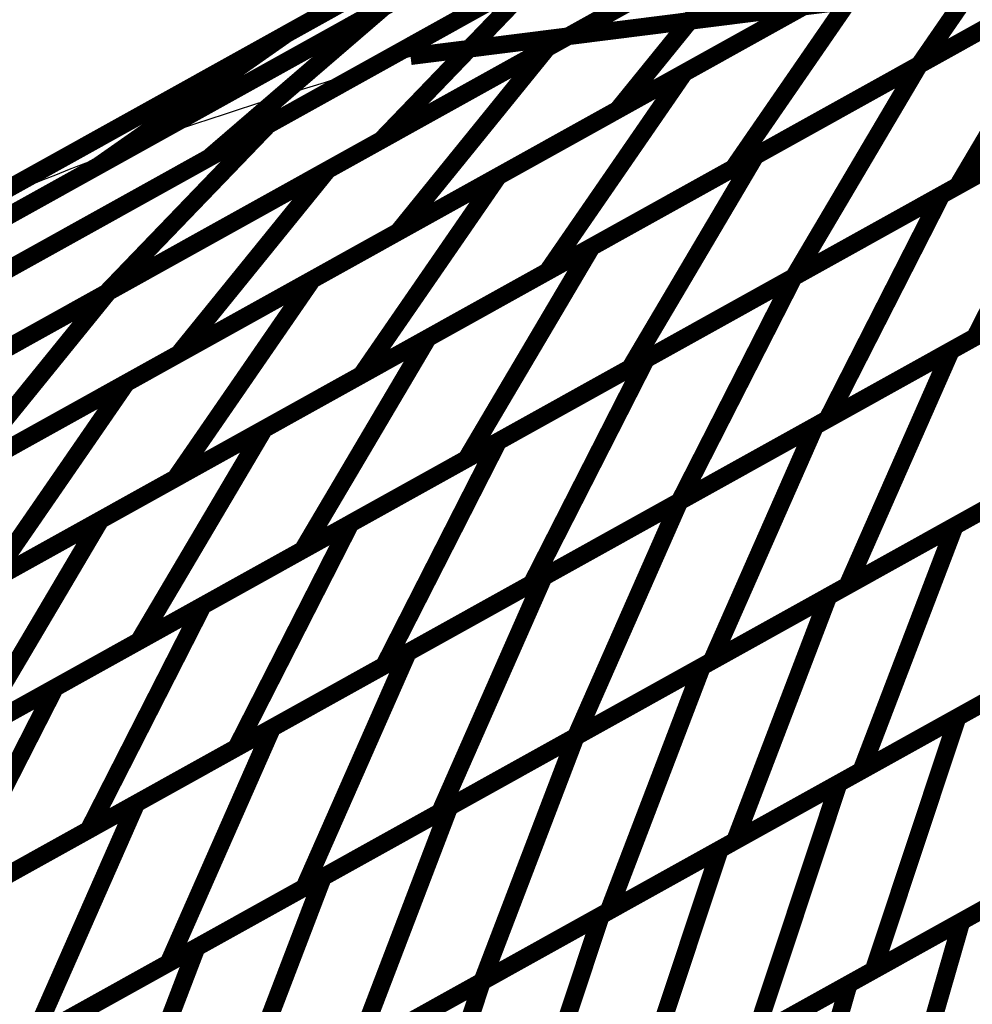
# Model space of a CAD drawing. Extents: x -2.21 to 2.24, y -2.56 to 4.75.
# Drawn here: x 1.11 to 1.27, y -0.82 to -0.65 of the extents above; entities that cross this region are included whole.
import ezdxf

# ---------------------------------------------------------------- set-up
doc = ezdxf.new("R2010")
doc.units = 0
doc.header["$MEASUREMENT"] = 0

msp = doc.modelspace()

# ---------------------------------------------------------------- linework, layer by layer
at = {"color": 0}
for points in [[(1.734209, -0.330776, 0.003, 0.003, 0), (1.06535, -0.702512, 0.003, 0.003, 0)], [(1.734209, -0.330776, 0.003, 0.003, 0), (1.06535, -0.702512, 0.003, 0.003, 0)], [(1.155142, -0.652606, 0.003, 0.003, 0), (1.39976, -0.516654, 0.003, 0.003, 0)], [(1.155142, -0.652606, 0.003, 0.003, 0), (1.39976, -0.516654, 0.003, 0.003, 0)], [(1.367791, -0.539047, 0.003, 0.003, 0), (1.123173, -0.675004, 0.003, 0.003, 0)], [(1.367791, -0.539047, 0.003, 0.003, 0), (1.123173, -0.675004, 0.003, 0.003, 0)], [(1.06535, -0.702512, 0.003, 0.003, 0), (1.277441, -0.584638, 0.003, 0.003, 0)], [(1.06535, -0.702512, 0.003, 0.003, 0), (1.277441, -0.584638, 0.003, 0.003, 0)], [(1.272728, -0.600937, 0.003, 0.003, 0), (1.141886, -0.673657, 0.003, 0.003, 0)], [(1.272728, -0.600937, 0.003, 0.003, 0), (1.141886, -0.673657, 0.003, 0.003, 0)], [(1.245472, -0.607031, 0.003, 0.003, 0), (1.033382, -0.724906, 0.003, 0.003, 0)], [(1.245472, -0.607031, 0.003, 0.003, 0), (1.033382, -0.724906, 0.003, 0.003, 0)], [(1.106122, -0.684476, 0.003, 0.003, 0), (1.236969, -0.611756, 0.003, 0.003, 0)], [(1.106122, -0.684476, 0.003, 0.003, 0), (1.236969, -0.611756, 0.003, 0.003, 0)], [(1.199224, -0.65502, 0.003, 0.003, 0), (1.273559, -0.613705, 0.003, 0.003, 0)], [(1.199224, -0.65502, 0.003, 0.003, 0), (1.273559, -0.613705, 0.003, 0.003, 0)], [(1.151949, -0.668063, 0.003, 0.003, 0), (1.245051, -0.616319, 0.003, 0.003, 0)], [(1.151949, -0.668063, 0.003, 0.003, 0), (1.245051, -0.616319, 0.003, 0.003, 0)], [(1.264181, -0.618917, 0.003, 0.003, 0), (1.171079, -0.670661, 0.003, 0.003, 0)], [(1.264181, -0.618917, 0.003, 0.003, 0), (1.171079, -0.670661, 0.003, 0.003, 0)], [(1.325248, -0.622874, 0.003, 0.003, 0), (1.26224, -0.65789, 0.003, 0.003, 0)], [(1.325248, -0.622874, 0.003, 0.003, 0), (1.26224, -0.65789, 0.003, 0.003, 0)], [(1.285453, -0.62422, 0.003, 0.003, 0), (1.211118, -0.665535, 0.003, 0.003, 0)], [(1.285453, -0.62422, 0.003, 0.003, 0), (1.211118, -0.665535, 0.003, 0.003, 0)], [(1.222449, -0.659236, 0.003, 0.003, 0), (1.285457, -0.624217, 0.003, 0.003, 0)], [(1.222449, -0.659236, 0.003, 0.003, 0), (1.285457, -0.624217, 0.003, 0.003, 0)], [(1.285457, -0.624217, 0.003, 0.003, 0), (1.26224, -0.65789, 0.003, 0.003, 0)], [(1.26224, -0.65789, 0.003, 0.003, 0), (1.285457, -0.624217, 0.003, 0.003, 0)], [(1.285457, -0.624217, 0.003, 0.003, 0), (1.26224, -0.65789, 0.003, 0.003, 0)], [(1.26224, -0.65789, 0.003, 0.003, 0), (1.285457, -0.624217, 0.003, 0.003, 0)], [(1.262236, -0.657894, 0.003, 0.003, 0), (1.317709, -0.627063, 0.003, 0.003, 0)], [(1.262236, -0.657894, 0.003, 0.003, 0), (1.317709, -0.627063, 0.003, 0.003, 0)], [(1.162059, -0.675677, 0.003, 0.003, 0), (1.236398, -0.634362, 0.003, 0.003, 0)], [(1.162059, -0.675677, 0.003, 0.003, 0), (1.236398, -0.634362, 0.003, 0.003, 0)], [(1.236398, -0.634362, 0.003, 0.003, 0), (1.211118, -0.665535, 0.003, 0.003, 0)], [(1.211118, -0.665535, 0.003, 0.003, 0), (1.236398, -0.634362, 0.003, 0.003, 0)], [(1.236398, -0.634362, 0.003, 0.003, 0), (1.211118, -0.665535, 0.003, 0.003, 0)], [(1.211118, -0.665535, 0.003, 0.003, 0), (1.236398, -0.634362, 0.003, 0.003, 0)], [(1.207315, -0.637291, 0.003, 0.003, 0), (1.076469, -0.710012, 0.003, 0.003, 0)], [(1.207315, -0.637291, 0.003, 0.003, 0), (1.076469, -0.710012, 0.003, 0.003, 0)], [(1.190945, -0.676744, 0.003, 0.003, 0), (1.253953, -0.641724, 0.003, 0.003, 0)], [(1.190945, -0.676744, 0.003, 0.003, 0), (1.253953, -0.641724, 0.003, 0.003, 0)], [(1.29374, -0.640382, 0.003, 0.003, 0), (1.230736, -0.675398, 0.003, 0.003, 0)], [(1.29374, -0.640382, 0.003, 0.003, 0), (1.230736, -0.675398, 0.003, 0.003, 0)], [(1.253953, -0.641724, 0.003, 0.003, 0), (1.230736, -0.675398, 0.003, 0.003, 0)], [(1.230736, -0.675398, 0.003, 0.003, 0), (1.253953, -0.641724, 0.003, 0.003, 0)], [(1.253953, -0.641724, 0.003, 0.003, 0), (1.230736, -0.675398, 0.003, 0.003, 0)], [(1.230736, -0.675398, 0.003, 0.003, 0), (1.253953, -0.641724, 0.003, 0.003, 0)], [(1.10539, -0.693941, 0.003, 0.003, 0), (1.198496, -0.642193, 0.003, 0.003, 0)], [(1.10539, -0.693941, 0.003, 0.003, 0), (1.198496, -0.642193, 0.003, 0.003, 0)], [(1.198496, -0.642193, 0.003, 0.003, 0), (1.171079, -0.670661, 0.003, 0.003, 0)], [(1.171079, -0.670661, 0.003, 0.003, 0), (1.198496, -0.642193, 0.003, 0.003, 0)], [(1.198496, -0.642193, 0.003, 0.003, 0), (1.171079, -0.670661, 0.003, 0.003, 0)], [(1.171079, -0.670661, 0.003, 0.003, 0), (1.198496, -0.642193, 0.003, 0.003, 0)], [(1.234496, -0.673311, 0.003, 0.003, 0), (1.289972, -0.642476, 0.003, 0.003, 0)], [(1.234496, -0.673311, 0.003, 0.003, 0), (1.289972, -0.642476, 0.003, 0.003, 0)], [(1.289972, -0.642476, 0.003, 0.003, 0), (1.268724, -0.678417, 0.003, 0.003, 0)], [(1.268724, -0.678417, 0.003, 0.003, 0), (1.289972, -0.642476, 0.003, 0.003, 0)], [(1.289972, -0.642476, 0.003, 0.003, 0), (1.268724, -0.678417, 0.003, 0.003, 0)], [(1.268724, -0.678417, 0.003, 0.003, 0), (1.289972, -0.642476, 0.003, 0.003, 0)], [(1.217634, -0.644787, 0.003, 0.003, 0), (1.124528, -0.696531, 0.003, 0.003, 0)], [(1.217634, -0.644787, 0.003, 0.003, 0), (1.124528, -0.696531, 0.003, 0.003, 0)], [(1.24828, -0.644878, 0.003, 0.003, 0), (1.173945, -0.686193, 0.003, 0.003, 0)], [(1.24828, -0.644878, 0.003, 0.003, 0), (1.173945, -0.686193, 0.003, 0.003, 0)], [(1.040693, -0.720843, 0.003, 0.003, 0), (1.171539, -0.648122, 0.003, 0.003, 0)], [(1.040693, -0.720843, 0.003, 0.003, 0), (1.171539, -0.648122, 0.003, 0.003, 0)], [(1.171539, -0.648122, 0.003, 0.003, 0), (1.141886, -0.673657, 0.003, 0.003, 0)], [(1.141886, -0.673657, 0.003, 0.003, 0), (1.171539, -0.648122, 0.003, 0.003, 0)], [(1.171539, -0.648122, 0.003, 0.003, 0), (1.141886, -0.673657, 0.003, 0.003, 0)], [(1.141886, -0.673657, 0.003, 0.003, 0), (1.171539, -0.648122, 0.003, 0.003, 0)], [(1.324197, -0.647587, 0.003, 0.003, 0), (1.268724, -0.678417, 0.003, 0.003, 0)], [(1.324197, -0.647587, 0.003, 0.003, 0), (1.268724, -0.678417, 0.003, 0.003, 0)], [(1.123173, -0.675004, 0.003, 0.003, 0), (1.155142, -0.652606, 0.003, 0.003, 0)], [(1.123173, -0.675004, 0.003, 0.003, 0), (1.155142, -0.652606, 0.003, 0.003, 0)], [(1.26602, -0.679921, 0.003, 0.003, 0), (1.316071, -0.652106, 0.003, 0.003, 0)], [(1.26602, -0.679921, 0.003, 0.003, 0), (1.316071, -0.652106, 0.003, 0.003, 0)], [(1.124886, -0.696335, 0.003, 0.003, 0), (1.199224, -0.65502, 0.003, 0.003, 0)], [(1.124886, -0.696335, 0.003, 0.003, 0), (1.199224, -0.65502, 0.003, 0.003, 0)], [(1.199224, -0.65502, 0.003, 0.003, 0), (1.173945, -0.686193, 0.003, 0.003, 0)], [(1.173945, -0.686193, 0.003, 0.003, 0), (1.199224, -0.65502, 0.003, 0.003, 0)], [(1.199224, -0.65502, 0.003, 0.003, 0), (1.173945, -0.686193, 0.003, 0.003, 0)], [(1.173945, -0.686193, 0.003, 0.003, 0), (1.199224, -0.65502, 0.003, 0.003, 0)], [(1.26224, -0.65789, 0.003, 0.003, 0), (1.199232, -0.692909, 0.003, 0.003, 0)], [(1.26224, -0.65789, 0.003, 0.003, 0), (1.199232, -0.692909, 0.003, 0.003, 0)], [(1.20676, -0.688724, 0.003, 0.003, 0), (1.262236, -0.657894, 0.003, 0.003, 0)], [(1.20676, -0.688724, 0.003, 0.003, 0), (1.262236, -0.657894, 0.003, 0.003, 0)], [(1.262236, -0.657894, 0.003, 0.003, 0), (1.240988, -0.693835, 0.003, 0.003, 0)], [(1.240988, -0.693835, 0.003, 0.003, 0), (1.262236, -0.657894, 0.003, 0.003, 0)], [(1.262236, -0.657894, 0.003, 0.003, 0), (1.240988, -0.693835, 0.003, 0.003, 0)], [(1.240988, -0.693835, 0.003, 0.003, 0), (1.262236, -0.657894, 0.003, 0.003, 0)], [(1.159441, -0.694256, 0.003, 0.003, 0), (1.222449, -0.659236, 0.003, 0.003, 0)], [(1.159441, -0.694256, 0.003, 0.003, 0), (1.222449, -0.659236, 0.003, 0.003, 0)], [(1.222449, -0.659236, 0.003, 0.003, 0), (1.199232, -0.692909, 0.003, 0.003, 0)], [(1.199232, -0.692909, 0.003, 0.003, 0), (1.222449, -0.659236, 0.003, 0.003, 0)], [(1.222449, -0.659236, 0.003, 0.003, 0), (1.199232, -0.692909, 0.003, 0.003, 0)], [(1.199232, -0.692909, 0.003, 0.003, 0), (1.222449, -0.659236, 0.003, 0.003, 0)], [(1.296461, -0.663004, 0.003, 0.003, 0), (1.240988, -0.693835, 0.003, 0.003, 0)], [(1.296461, -0.663004, 0.003, 0.003, 0), (1.240988, -0.693835, 0.003, 0.003, 0)], [(1.211118, -0.665535, 0.003, 0.003, 0), (1.13678, -0.70685, 0.003, 0.003, 0)], [(1.211118, -0.665535, 0.003, 0.003, 0), (1.13678, -0.70685, 0.003, 0.003, 0)], [(1.240992, -0.693831, 0.003, 0.003, 0), (1.291043, -0.666016, 0.003, 0.003, 0)], [(1.240992, -0.693831, 0.003, 0.003, 0), (1.291043, -0.666016, 0.003, 0.003, 0)], [(1.291043, -0.666016, 0.003, 0.003, 0), (1.271681, -0.70402, 0.003, 0.003, 0)], [(1.271681, -0.70402, 0.003, 0.003, 0), (1.291043, -0.666016, 0.003, 0.003, 0)], [(1.291043, -0.666016, 0.003, 0.003, 0), (1.271681, -0.70402, 0.003, 0.003, 0)], [(1.271681, -0.70402, 0.003, 0.003, 0), (1.291043, -0.666016, 0.003, 0.003, 0)], [(1.058843, -0.719811, 0.003, 0.003, 0), (1.151949, -0.668063, 0.003, 0.003, 0)], [(1.058843, -0.719811, 0.003, 0.003, 0), (1.151949, -0.668063, 0.003, 0.003, 0)], [(1.151949, -0.668063, 0.003, 0.003, 0), (1.124528, -0.696531, 0.003, 0.003, 0)], [(1.124528, -0.696531, 0.003, 0.003, 0), (1.151949, -0.668063, 0.003, 0.003, 0)], [(1.151949, -0.668063, 0.003, 0.003, 0), (1.124528, -0.696531, 0.003, 0.003, 0)], [(1.124528, -0.696531, 0.003, 0.003, 0), (1.151949, -0.668063, 0.003, 0.003, 0)], [(1.171079, -0.670661, 0.003, 0.003, 0), (1.077972, -0.722409, 0.003, 0.003, 0)], [(1.171079, -0.670661, 0.003, 0.003, 0), (1.077972, -0.722409, 0.003, 0.003, 0)], [(1.179028, -0.704138, 0.003, 0.003, 0), (1.234496, -0.673311, 0.003, 0.003, 0)], [(1.179028, -0.704138, 0.003, 0.003, 0), (1.234496, -0.673311, 0.003, 0.003, 0)], [(1.234496, -0.673311, 0.003, 0.003, 0), (1.213248, -0.709252, 0.003, 0.003, 0)], [(1.213248, -0.709252, 0.003, 0.003, 0), (1.234496, -0.673311, 0.003, 0.003, 0)], [(1.234496, -0.673311, 0.003, 0.003, 0), (1.213248, -0.709252, 0.003, 0.003, 0)], [(1.213248, -0.709252, 0.003, 0.003, 0), (1.234496, -0.673311, 0.003, 0.003, 0)], [(1.141886, -0.673657, 0.003, 0.003, 0), (1.011039, -0.746378, 0.003, 0.003, 0)], [(1.141886, -0.673657, 0.003, 0.003, 0), (1.011039, -0.746378, 0.003, 0.003, 0)], [(1.087717, -0.716992, 0.003, 0.003, 0), (1.162059, -0.675677, 0.003, 0.003, 0)], [(1.087717, -0.716992, 0.003, 0.003, 0), (1.162059, -0.675677, 0.003, 0.003, 0)], [(1.127937, -0.711764, 0.003, 0.003, 0), (1.190945, -0.676744, 0.003, 0.003, 0)], [(1.127937, -0.711764, 0.003, 0.003, 0), (1.190945, -0.676744, 0.003, 0.003, 0)], [(1.162059, -0.675677, 0.003, 0.003, 0), (1.13678, -0.70685, 0.003, 0.003, 0)], [(1.13678, -0.70685, 0.003, 0.003, 0), (1.162059, -0.675677, 0.003, 0.003, 0)], [(1.162059, -0.675677, 0.003, 0.003, 0), (1.13678, -0.70685, 0.003, 0.003, 0)], [(1.13678, -0.70685, 0.003, 0.003, 0), (1.162059, -0.675677, 0.003, 0.003, 0)], [(1.230736, -0.675398, 0.003, 0.003, 0), (1.167728, -0.710417, 0.003, 0.003, 0)], [(1.230736, -0.675398, 0.003, 0.003, 0), (1.167728, -0.710417, 0.003, 0.003, 0)], [(1.190945, -0.676744, 0.003, 0.003, 0), (1.167728, -0.710417, 0.003, 0.003, 0)], [(1.167728, -0.710417, 0.003, 0.003, 0), (1.190945, -0.676744, 0.003, 0.003, 0)], [(1.190945, -0.676744, 0.003, 0.003, 0), (1.167728, -0.710417, 0.003, 0.003, 0)], [(1.167728, -0.710417, 0.003, 0.003, 0), (1.190945, -0.676744, 0.003, 0.003, 0)], [(1.321728, -0.676201, 0.003, 0.003, 0), (1.271681, -0.70402, 0.003, 0.003, 0)], [(1.321728, -0.676201, 0.003, 0.003, 0), (1.271681, -0.70402, 0.003, 0.003, 0)], [(1.268724, -0.678417, 0.003, 0.003, 0), (1.213248, -0.709252, 0.003, 0.003, 0)], [(1.268724, -0.678417, 0.003, 0.003, 0), (1.213248, -0.709252, 0.003, 0.003, 0)], [(1.215965, -0.70774, 0.003, 0.003, 0), (1.26602, -0.679921, 0.003, 0.003, 0)], [(1.215965, -0.70774, 0.003, 0.003, 0), (1.26602, -0.679921, 0.003, 0.003, 0)], [(1.26602, -0.679921, 0.003, 0.003, 0), (1.246657, -0.717925, 0.003, 0.003, 0)], [(1.246657, -0.717925, 0.003, 0.003, 0), (1.26602, -0.679921, 0.003, 0.003, 0)], [(1.26602, -0.679921, 0.003, 0.003, 0), (1.246657, -0.717925, 0.003, 0.003, 0)], [(1.246657, -0.717925, 0.003, 0.003, 0), (1.26602, -0.679921, 0.003, 0.003, 0)], [(1.267626, -0.706272, 0.003, 0.003, 0), (1.313626, -0.680705, 0.003, 0.003, 0)], [(1.267626, -0.706272, 0.003, 0.003, 0), (1.313626, -0.680705, 0.003, 0.003, 0)], [(1.173945, -0.686193, 0.003, 0.003, 0), (1.099606, -0.727508, 0.003, 0.003, 0)], [(1.173945, -0.686193, 0.003, 0.003, 0), (1.099606, -0.727508, 0.003, 0.003, 0)], [(1.151291, -0.719551, 0.003, 0.003, 0), (1.20676, -0.688724, 0.003, 0.003, 0)], [(1.151291, -0.719551, 0.003, 0.003, 0), (1.20676, -0.688724, 0.003, 0.003, 0)], [(1.20676, -0.688724, 0.003, 0.003, 0), (1.185512, -0.724665, 0.003, 0.003, 0)], [(1.185512, -0.724665, 0.003, 0.003, 0), (1.20676, -0.688724, 0.003, 0.003, 0)], [(1.20676, -0.688724, 0.003, 0.003, 0), (1.185512, -0.724665, 0.003, 0.003, 0)], [(1.185512, -0.724665, 0.003, 0.003, 0), (1.20676, -0.688724, 0.003, 0.003, 0)], [(1.296709, -0.69011, 0.003, 0.003, 0), (1.246657, -0.717925, 0.003, 0.003, 0)], [(1.296709, -0.69011, 0.003, 0.003, 0), (1.246657, -0.717925, 0.003, 0.003, 0)], [(1.199232, -0.692909, 0.003, 0.003, 0), (1.136224, -0.727929, 0.003, 0.003, 0)], [(1.199232, -0.692909, 0.003, 0.003, 0), (1.136224, -0.727929, 0.003, 0.003, 0)], [(1.24463, -0.719051, 0.003, 0.003, 0), (1.290626, -0.693488, 0.003, 0.003, 0)], [(1.24463, -0.719051, 0.003, 0.003, 0), (1.290626, -0.693488, 0.003, 0.003, 0)], [(1.096437, -0.729268, 0.003, 0.003, 0), (1.159441, -0.694256, 0.003, 0.003, 0)], [(1.096437, -0.729268, 0.003, 0.003, 0), (1.159441, -0.694256, 0.003, 0.003, 0)], [(1.159441, -0.694256, 0.003, 0.003, 0), (1.136224, -0.727929, 0.003, 0.003, 0)], [(1.136224, -0.727929, 0.003, 0.003, 0), (1.159441, -0.694256, 0.003, 0.003, 0)], [(1.159441, -0.694256, 0.003, 0.003, 0), (1.136224, -0.727929, 0.003, 0.003, 0)], [(1.136224, -0.727929, 0.003, 0.003, 0), (1.159441, -0.694256, 0.003, 0.003, 0)], [(1.240988, -0.693835, 0.003, 0.003, 0), (1.185512, -0.724665, 0.003, 0.003, 0)], [(1.240988, -0.693835, 0.003, 0.003, 0), (1.185512, -0.724665, 0.003, 0.003, 0)], [(1.190941, -0.721646, 0.003, 0.003, 0), (1.240992, -0.693831, 0.003, 0.003, 0)], [(1.190941, -0.721646, 0.003, 0.003, 0), (1.240992, -0.693831, 0.003, 0.003, 0)], [(1.240992, -0.693831, 0.003, 0.003, 0), (1.22163, -0.731835, 0.003, 0.003, 0)], [(1.22163, -0.731835, 0.003, 0.003, 0), (1.240992, -0.693831, 0.003, 0.003, 0)], [(1.240992, -0.693831, 0.003, 0.003, 0), (1.22163, -0.731835, 0.003, 0.003, 0)], [(1.22163, -0.731835, 0.003, 0.003, 0), (1.240992, -0.693831, 0.003, 0.003, 0)], [(1.124528, -0.696531, 0.003, 0.003, 0), (1.031425, -0.74828, 0.003, 0.003, 0)], [(1.124528, -0.696531, 0.003, 0.003, 0), (1.031425, -0.74828, 0.003, 0.003, 0)], [(1.050543, -0.737654, 0.003, 0.003, 0), (1.124886, -0.696335, 0.003, 0.003, 0)], [(1.050543, -0.737654, 0.003, 0.003, 0), (1.124886, -0.696335, 0.003, 0.003, 0)], [(1.124886, -0.696335, 0.003, 0.003, 0), (1.099606, -0.727508, 0.003, 0.003, 0)], [(1.099606, -0.727508, 0.003, 0.003, 0), (1.124886, -0.696335, 0.003, 0.003, 0)], [(1.124886, -0.696335, 0.003, 0.003, 0), (1.099606, -0.727508, 0.003, 0.003, 0)], [(1.099606, -0.727508, 0.003, 0.003, 0), (1.124886, -0.696335, 0.003, 0.003, 0)], [(1.123559, -0.734969, 0.003, 0.003, 0), (1.179028, -0.704138, 0.003, 0.003, 0)], [(1.123559, -0.734969, 0.003, 0.003, 0), (1.179028, -0.704138, 0.003, 0.003, 0)], [(1.179028, -0.704138, 0.003, 0.003, 0), (1.15778, -0.740079, 0.003, 0.003, 0)], [(1.15778, -0.740079, 0.003, 0.003, 0), (1.179028, -0.704138, 0.003, 0.003, 0)], [(1.179028, -0.704138, 0.003, 0.003, 0), (1.15778, -0.740079, 0.003, 0.003, 0)], [(1.15778, -0.740079, 0.003, 0.003, 0), (1.179028, -0.704138, 0.003, 0.003, 0)], [(1.271681, -0.70402, 0.003, 0.003, 0), (1.22163, -0.731835, 0.003, 0.003, 0)], [(1.271681, -0.70402, 0.003, 0.003, 0), (1.22163, -0.731835, 0.003, 0.003, 0)], [(1.13678, -0.70685, 0.003, 0.003, 0), (1.062437, -0.748165, 0.003, 0.003, 0)], [(1.13678, -0.70685, 0.003, 0.003, 0), (1.062437, -0.748165, 0.003, 0.003, 0)], [(1.22163, -0.731835, 0.003, 0.003, 0), (1.267626, -0.706272, 0.003, 0.003, 0)], [(1.22163, -0.731835, 0.003, 0.003, 0), (1.267626, -0.706272, 0.003, 0.003, 0)], [(1.267626, -0.706272, 0.003, 0.003, 0), (1.250051, -0.74611, 0.003, 0.003, 0)], [(1.250051, -0.74611, 0.003, 0.003, 0), (1.267626, -0.706272, 0.003, 0.003, 0)], [(1.267626, -0.706272, 0.003, 0.003, 0), (1.250051, -0.74611, 0.003, 0.003, 0)], [(1.250051, -0.74611, 0.003, 0.003, 0), (1.267626, -0.706272, 0.003, 0.003, 0)], [(1.165913, -0.735559, 0.003, 0.003, 0), (1.215965, -0.70774, 0.003, 0.003, 0)], [(1.165913, -0.735559, 0.003, 0.003, 0), (1.215965, -0.70774, 0.003, 0.003, 0)], [(1.215965, -0.70774, 0.003, 0.003, 0), (1.196602, -0.745744, 0.003, 0.003, 0)], [(1.196602, -0.745744, 0.003, 0.003, 0), (1.215965, -0.70774, 0.003, 0.003, 0)], [(1.215965, -0.70774, 0.003, 0.003, 0), (1.196602, -0.745744, 0.003, 0.003, 0)], [(1.196602, -0.745744, 0.003, 0.003, 0), (1.215965, -0.70774, 0.003, 0.003, 0)], [(1.213248, -0.709252, 0.003, 0.003, 0), (1.15778, -0.740079, 0.003, 0.003, 0)], [(1.213248, -0.709252, 0.003, 0.003, 0), (1.15778, -0.740079, 0.003, 0.003, 0)], [(1.064929, -0.74678, 0.003, 0.003, 0), (1.127937, -0.711764, 0.003, 0.003, 0)], [(1.064929, -0.74678, 0.003, 0.003, 0), (1.127937, -0.711764, 0.003, 0.003, 0)], [(1.167728, -0.710417, 0.003, 0.003, 0), (1.10472, -0.745437, 0.003, 0.003, 0)], [(1.167728, -0.710417, 0.003, 0.003, 0), (1.10472, -0.745437, 0.003, 0.003, 0)], [(1.127937, -0.711764, 0.003, 0.003, 0), (1.10472, -0.745437, 0.003, 0.003, 0)], [(1.10472, -0.745437, 0.003, 0.003, 0), (1.127937, -0.711764, 0.003, 0.003, 0)], [(1.127937, -0.711764, 0.003, 0.003, 0), (1.10472, -0.745437, 0.003, 0.003, 0)], [(1.10472, -0.745437, 0.003, 0.003, 0), (1.127937, -0.711764, 0.003, 0.003, 0)], [(1.268272, -0.735984, 0.003, 0.003, 0), (1.311087, -0.712189, 0.003, 0.003, 0)], [(1.268272, -0.735984, 0.003, 0.003, 0), (1.311087, -0.712189, 0.003, 0.003, 0)], [(1.246657, -0.717925, 0.003, 0.003, 0), (1.196602, -0.745744, 0.003, 0.003, 0)], [(1.246657, -0.717925, 0.003, 0.003, 0), (1.196602, -0.745744, 0.003, 0.003, 0)], [(1.095823, -0.750382, 0.003, 0.003, 0), (1.151291, -0.719551, 0.003, 0.003, 0)], [(1.095823, -0.750382, 0.003, 0.003, 0), (1.151291, -0.719551, 0.003, 0.003, 0)], [(1.151291, -0.719551, 0.003, 0.003, 0), (1.130043, -0.755492, 0.003, 0.003, 0)], [(1.130043, -0.755492, 0.003, 0.003, 0), (1.151291, -0.719551, 0.003, 0.003, 0)], [(1.151291, -0.719551, 0.003, 0.003, 0), (1.130043, -0.755492, 0.003, 0.003, 0)], [(1.130043, -0.755492, 0.003, 0.003, 0), (1.151291, -0.719551, 0.003, 0.003, 0)], [(1.19863, -0.744618, 0.003, 0.003, 0), (1.24463, -0.719051, 0.003, 0.003, 0)], [(1.19863, -0.744618, 0.003, 0.003, 0), (1.24463, -0.719051, 0.003, 0.003, 0)], [(1.24463, -0.719051, 0.003, 0.003, 0), (1.227055, -0.75889, 0.003, 0.003, 0)], [(1.227055, -0.75889, 0.003, 0.003, 0), (1.24463, -0.719051, 0.003, 0.003, 0)], [(1.24463, -0.719051, 0.003, 0.003, 0), (1.227055, -0.75889, 0.003, 0.003, 0)], [(1.227055, -0.75889, 0.003, 0.003, 0), (1.24463, -0.719051, 0.003, 0.003, 0)], [(1.140894, -0.749465, 0.003, 0.003, 0), (1.190941, -0.721646, 0.003, 0.003, 0)], [(1.140894, -0.749465, 0.003, 0.003, 0), (1.190941, -0.721646, 0.003, 0.003, 0)], [(1.190941, -0.721646, 0.003, 0.003, 0), (1.171579, -0.75965, 0.003, 0.003, 0)], [(1.171579, -0.75965, 0.003, 0.003, 0), (1.190941, -0.721646, 0.003, 0.003, 0)], [(1.190941, -0.721646, 0.003, 0.003, 0), (1.171579, -0.75965, 0.003, 0.003, 0)], [(1.171579, -0.75965, 0.003, 0.003, 0), (1.190941, -0.721646, 0.003, 0.003, 0)], [(1.296047, -0.720543, 0.003, 0.003, 0), (1.250051, -0.74611, 0.003, 0.003, 0)], [(1.296047, -0.720543, 0.003, 0.003, 0), (1.250051, -0.74611, 0.003, 0.003, 0)], [(1.185512, -0.724665, 0.003, 0.003, 0), (1.130043, -0.755492, 0.003, 0.003, 0)], [(1.185512, -0.724665, 0.003, 0.003, 0), (1.130043, -0.755492, 0.003, 0.003, 0)], [(1.246866, -0.747882, 0.003, 0.003, 0), (1.289677, -0.724087, 0.003, 0.003, 0)], [(1.246866, -0.747882, 0.003, 0.003, 0), (1.289677, -0.724087, 0.003, 0.003, 0)], [(1.136224, -0.727929, 0.003, 0.003, 0), (1.07322, -0.762941, 0.003, 0.003, 0)], [(1.136224, -0.727929, 0.003, 0.003, 0), (1.07322, -0.762941, 0.003, 0.003, 0)], [(1.22163, -0.731835, 0.003, 0.003, 0), (1.171579, -0.75965, 0.003, 0.003, 0)], [(1.22163, -0.731835, 0.003, 0.003, 0), (1.171579, -0.75965, 0.003, 0.003, 0)], [(1.175634, -0.757398, 0.003, 0.003, 0), (1.22163, -0.731835, 0.003, 0.003, 0)], [(1.175634, -0.757398, 0.003, 0.003, 0), (1.22163, -0.731835, 0.003, 0.003, 0)], [(1.22163, -0.731835, 0.003, 0.003, 0), (1.204055, -0.771673, 0.003, 0.003, 0)], [(1.204055, -0.771673, 0.003, 0.003, 0), (1.22163, -0.731835, 0.003, 0.003, 0)], [(1.22163, -0.731835, 0.003, 0.003, 0), (1.204055, -0.771673, 0.003, 0.003, 0)], [(1.204055, -0.771673, 0.003, 0.003, 0), (1.22163, -0.731835, 0.003, 0.003, 0)], [(1.273051, -0.733327, 0.003, 0.003, 0), (1.227055, -0.75889, 0.003, 0.003, 0)], [(1.273051, -0.733327, 0.003, 0.003, 0), (1.227055, -0.75889, 0.003, 0.003, 0)], [(1.068083, -0.765795, 0.003, 0.003, 0), (1.123559, -0.734969, 0.003, 0.003, 0)], [(1.068083, -0.765795, 0.003, 0.003, 0), (1.123559, -0.734969, 0.003, 0.003, 0)], [(1.123559, -0.734969, 0.003, 0.003, 0), (1.102311, -0.770909, 0.003, 0.003, 0)], [(1.102311, -0.770909, 0.003, 0.003, 0), (1.123559, -0.734969, 0.003, 0.003, 0)], [(1.123559, -0.734969, 0.003, 0.003, 0), (1.102311, -0.770909, 0.003, 0.003, 0)], [(1.102311, -0.770909, 0.003, 0.003, 0), (1.123559, -0.734969, 0.003, 0.003, 0)], [(1.115866, -0.763374, 0.003, 0.003, 0), (1.165913, -0.735559, 0.003, 0.003, 0)], [(1.115866, -0.763374, 0.003, 0.003, 0), (1.165913, -0.735559, 0.003, 0.003, 0)], [(1.165913, -0.735559, 0.003, 0.003, 0), (1.146551, -0.773563, 0.003, 0.003, 0)], [(1.146551, -0.773563, 0.003, 0.003, 0), (1.165913, -0.735559, 0.003, 0.003, 0)], [(1.165913, -0.735559, 0.003, 0.003, 0), (1.146551, -0.773563, 0.003, 0.003, 0)], [(1.146551, -0.773563, 0.003, 0.003, 0), (1.165913, -0.735559, 0.003, 0.003, 0)], [(1.225461, -0.759776, 0.003, 0.003, 0), (1.268272, -0.735984, 0.003, 0.003, 0)], [(1.225461, -0.759776, 0.003, 0.003, 0), (1.268272, -0.735984, 0.003, 0.003, 0)], [(1.268272, -0.735984, 0.003, 0.003, 0), (1.252413, -0.777445, 0.003, 0.003, 0)], [(1.252413, -0.777445, 0.003, 0.003, 0), (1.268272, -0.735984, 0.003, 0.003, 0)], [(1.268272, -0.735984, 0.003, 0.003, 0), (1.252413, -0.777445, 0.003, 0.003, 0)], [(1.252413, -0.777445, 0.003, 0.003, 0), (1.268272, -0.735984, 0.003, 0.003, 0)], [(1.15778, -0.740079, 0.003, 0.003, 0), (1.102311, -0.770909, 0.003, 0.003, 0)], [(1.15778, -0.740079, 0.003, 0.003, 0), (1.102311, -0.770909, 0.003, 0.003, 0)], [(1.152638, -0.770181, 0.003, 0.003, 0), (1.19863, -0.744618, 0.003, 0.003, 0)], [(1.152638, -0.770181, 0.003, 0.003, 0), (1.19863, -0.744618, 0.003, 0.003, 0)], [(1.19863, -0.744618, 0.003, 0.003, 0), (1.181055, -0.784457, 0.003, 0.003, 0)], [(1.181055, -0.784457, 0.003, 0.003, 0), (1.19863, -0.744618, 0.003, 0.003, 0)], [(1.19863, -0.744618, 0.003, 0.003, 0), (1.181055, -0.784457, 0.003, 0.003, 0)], [(1.181055, -0.784457, 0.003, 0.003, 0), (1.19863, -0.744618, 0.003, 0.003, 0)], [(1.196602, -0.745744, 0.003, 0.003, 0), (1.146551, -0.773563, 0.003, 0.003, 0)], [(1.196602, -0.745744, 0.003, 0.003, 0), (1.146551, -0.773563, 0.003, 0.003, 0)], [(1.250051, -0.74611, 0.003, 0.003, 0), (1.204055, -0.771673, 0.003, 0.003, 0)], [(1.250051, -0.74611, 0.003, 0.003, 0), (1.204055, -0.771673, 0.003, 0.003, 0)], [(1.26874, -0.76837, 0.003, 0.003, 0), (1.309012, -0.745988, 0.003, 0.003, 0)], [(1.26874, -0.76837, 0.003, 0.003, 0), (1.309012, -0.745988, 0.003, 0.003, 0)], [(1.204059, -0.771673, 0.003, 0.003, 0), (1.246866, -0.747882, 0.003, 0.003, 0)], [(1.204059, -0.771673, 0.003, 0.003, 0), (1.246866, -0.747882, 0.003, 0.003, 0)], [(1.246866, -0.747882, 0.003, 0.003, 0), (1.231008, -0.789343, 0.003, 0.003, 0)], [(1.231008, -0.789343, 0.003, 0.003, 0), (1.246866, -0.747882, 0.003, 0.003, 0)], [(1.246866, -0.747882, 0.003, 0.003, 0), (1.231008, -0.789343, 0.003, 0.003, 0)], [(1.231008, -0.789343, 0.003, 0.003, 0), (1.246866, -0.747882, 0.003, 0.003, 0)], [(1.090835, -0.777283, 0.003, 0.003, 0), (1.140894, -0.749465, 0.003, 0.003, 0)], [(1.090835, -0.777283, 0.003, 0.003, 0), (1.140894, -0.749465, 0.003, 0.003, 0)], [(1.140894, -0.749465, 0.003, 0.003, 0), (1.121531, -0.787469, 0.003, 0.003, 0)], [(1.121531, -0.787469, 0.003, 0.003, 0), (1.140894, -0.749465, 0.003, 0.003, 0)], [(1.140894, -0.749465, 0.003, 0.003, 0), (1.121531, -0.787469, 0.003, 0.003, 0)], [(1.121531, -0.787469, 0.003, 0.003, 0), (1.140894, -0.749465, 0.003, 0.003, 0)], [(1.295228, -0.75365, 0.003, 0.003, 0), (1.252413, -0.777445, 0.003, 0.003, 0)], [(1.295228, -0.75365, 0.003, 0.003, 0), (1.252413, -0.777445, 0.003, 0.003, 0)], [(1.130043, -0.755492, 0.003, 0.003, 0), (1.074575, -0.786323, 0.003, 0.003, 0)], [(1.130043, -0.755492, 0.003, 0.003, 0), (1.074575, -0.786323, 0.003, 0.003, 0)], [(1.129638, -0.782965, 0.003, 0.003, 0), (1.175634, -0.757398, 0.003, 0.003, 0)], [(1.129638, -0.782965, 0.003, 0.003, 0), (1.175634, -0.757398, 0.003, 0.003, 0)], [(1.175634, -0.757398, 0.003, 0.003, 0), (1.158059, -0.797236, 0.003, 0.003, 0)], [(1.158059, -0.797236, 0.003, 0.003, 0), (1.175634, -0.757398, 0.003, 0.003, 0)], [(1.175634, -0.757398, 0.003, 0.003, 0), (1.158059, -0.797236, 0.003, 0.003, 0)], [(1.158059, -0.797236, 0.003, 0.003, 0), (1.175634, -0.757398, 0.003, 0.003, 0)], [(1.248606, -0.779559, 0.003, 0.003, 0), (1.288874, -0.757181, 0.003, 0.003, 0)], [(1.248606, -0.779559, 0.003, 0.003, 0), (1.288874, -0.757181, 0.003, 0.003, 0)], [(1.171579, -0.75965, 0.003, 0.003, 0), (1.121531, -0.787469, 0.003, 0.003, 0)], [(1.171579, -0.75965, 0.003, 0.003, 0), (1.121531, -0.787469, 0.003, 0.003, 0)], [(1.227055, -0.75889, 0.003, 0.003, 0), (1.181055, -0.784457, 0.003, 0.003, 0)], [(1.227055, -0.75889, 0.003, 0.003, 0), (1.181055, -0.784457, 0.003, 0.003, 0)], [(1.18265, -0.783571, 0.003, 0.003, 0), (1.225461, -0.759776, 0.003, 0.003, 0)], [(1.18265, -0.783571, 0.003, 0.003, 0), (1.225461, -0.759776, 0.003, 0.003, 0)], [(1.225461, -0.759776, 0.003, 0.003, 0), (1.209602, -0.801236, 0.003, 0.003, 0)], [(1.209602, -0.801236, 0.003, 0.003, 0), (1.225461, -0.759776, 0.003, 0.003, 0)], [(1.225461, -0.759776, 0.003, 0.003, 0), (1.209602, -0.801236, 0.003, 0.003, 0)], [(1.209602, -0.801236, 0.003, 0.003, 0), (1.225461, -0.759776, 0.003, 0.003, 0)], [(1.065811, -0.791193, 0.003, 0.003, 0), (1.115866, -0.763374, 0.003, 0.003, 0)], [(1.065811, -0.791193, 0.003, 0.003, 0), (1.115866, -0.763374, 0.003, 0.003, 0)], [(1.115866, -0.763374, 0.003, 0.003, 0), (1.096504, -0.801378, 0.003, 0.003, 0)], [(1.096504, -0.801378, 0.003, 0.003, 0), (1.115866, -0.763374, 0.003, 0.003, 0)], [(1.115866, -0.763374, 0.003, 0.003, 0), (1.096504, -0.801378, 0.003, 0.003, 0)], [(1.096504, -0.801378, 0.003, 0.003, 0), (1.115866, -0.763374, 0.003, 0.003, 0)], [(1.273819, -0.765547, 0.003, 0.003, 0), (1.231008, -0.789343, 0.003, 0.003, 0)], [(1.273819, -0.765547, 0.003, 0.003, 0), (1.231008, -0.789343, 0.003, 0.003, 0)], [(1.228469, -0.790752, 0.003, 0.003, 0), (1.26874, -0.76837, 0.003, 0.003, 0)], [(1.228469, -0.790752, 0.003, 0.003, 0), (1.26874, -0.76837, 0.003, 0.003, 0)], [(1.26874, -0.76837, 0.003, 0.003, 0), (1.2545, -0.811228, 0.003, 0.003, 0)], [(1.2545, -0.811228, 0.003, 0.003, 0), (1.26874, -0.76837, 0.003, 0.003, 0)], [(1.26874, -0.76837, 0.003, 0.003, 0), (1.2545, -0.811228, 0.003, 0.003, 0)], [(1.2545, -0.811228, 0.003, 0.003, 0), (1.26874, -0.76837, 0.003, 0.003, 0)], [(1.106638, -0.795744, 0.003, 0.003, 0), (1.152638, -0.770181, 0.003, 0.003, 0)], [(1.106638, -0.795744, 0.003, 0.003, 0), (1.152638, -0.770181, 0.003, 0.003, 0)], [(1.152638, -0.770181, 0.003, 0.003, 0), (1.135063, -0.81002, 0.003, 0.003, 0)], [(1.135063, -0.81002, 0.003, 0.003, 0), (1.152638, -0.770181, 0.003, 0.003, 0)], [(1.152638, -0.770181, 0.003, 0.003, 0), (1.135063, -0.81002, 0.003, 0.003, 0)], [(1.135063, -0.81002, 0.003, 0.003, 0), (1.152638, -0.770181, 0.003, 0.003, 0)], [(1.204055, -0.771673, 0.003, 0.003, 0), (1.158059, -0.797236, 0.003, 0.003, 0)], [(1.204055, -0.771673, 0.003, 0.003, 0), (1.158059, -0.797236, 0.003, 0.003, 0)], [(1.161244, -0.795465, 0.003, 0.003, 0), (1.204059, -0.771673, 0.003, 0.003, 0)], [(1.161244, -0.795465, 0.003, 0.003, 0), (1.204059, -0.771673, 0.003, 0.003, 0)], [(1.204059, -0.771673, 0.003, 0.003, 0), (1.188201, -0.813134, 0.003, 0.003, 0)], [(1.188201, -0.813134, 0.003, 0.003, 0), (1.204059, -0.771673, 0.003, 0.003, 0)], [(1.204059, -0.771673, 0.003, 0.003, 0), (1.188201, -0.813134, 0.003, 0.003, 0)], [(1.188201, -0.813134, 0.003, 0.003, 0), (1.204059, -0.771673, 0.003, 0.003, 0)], [(1.146551, -0.773563, 0.003, 0.003, 0), (1.096504, -0.801378, 0.003, 0.003, 0)], [(1.146551, -0.773563, 0.003, 0.003, 0), (1.096504, -0.801378, 0.003, 0.003, 0)], [(1.252413, -0.777445, 0.003, 0.003, 0), (1.209602, -0.801236, 0.003, 0.003, 0)], [(1.252413, -0.777445, 0.003, 0.003, 0), (1.209602, -0.801236, 0.003, 0.003, 0)], [(1.208335, -0.801941, 0.003, 0.003, 0), (1.248606, -0.779559, 0.003, 0.003, 0)], [(1.208335, -0.801941, 0.003, 0.003, 0), (1.248606, -0.779559, 0.003, 0.003, 0)], [(1.248606, -0.779559, 0.003, 0.003, 0), (1.234366, -0.822417, 0.003, 0.003, 0)], [(1.234366, -0.822417, 0.003, 0.003, 0), (1.248606, -0.779559, 0.003, 0.003, 0)], [(1.248606, -0.779559, 0.003, 0.003, 0), (1.234366, -0.822417, 0.003, 0.003, 0)], [(1.234366, -0.822417, 0.003, 0.003, 0), (1.248606, -0.779559, 0.003, 0.003, 0)], [(1.269402, -0.802945, 0.003, 0.003, 0), (1.307575, -0.781732, 0.003, 0.003, 0)], [(1.269402, -0.802945, 0.003, 0.003, 0), (1.307575, -0.781732, 0.003, 0.003, 0)], [(1.083634, -0.808528, 0.003, 0.003, 0), (1.129638, -0.782965, 0.003, 0.003, 0)], [(1.083634, -0.808528, 0.003, 0.003, 0), (1.129638, -0.782965, 0.003, 0.003, 0)], [(1.129638, -0.782965, 0.003, 0.003, 0), (1.112063, -0.822803, 0.003, 0.003, 0)], [(1.112063, -0.822803, 0.003, 0.003, 0), (1.129638, -0.782965, 0.003, 0.003, 0)], [(1.129638, -0.782965, 0.003, 0.003, 0), (1.112063, -0.822803, 0.003, 0.003, 0)], [(1.112063, -0.822803, 0.003, 0.003, 0), (1.129638, -0.782965, 0.003, 0.003, 0)], [(1.139839, -0.807362, 0.003, 0.003, 0), (1.18265, -0.783571, 0.003, 0.003, 0)], [(1.139839, -0.807362, 0.003, 0.003, 0), (1.18265, -0.783571, 0.003, 0.003, 0)], [(1.18265, -0.783571, 0.003, 0.003, 0), (1.166791, -0.825031, 0.003, 0.003, 0)], [(1.166791, -0.825031, 0.003, 0.003, 0), (1.18265, -0.783571, 0.003, 0.003, 0)], [(1.18265, -0.783571, 0.003, 0.003, 0), (1.166791, -0.825031, 0.003, 0.003, 0)], [(1.166791, -0.825031, 0.003, 0.003, 0), (1.18265, -0.783571, 0.003, 0.003, 0)], [(1.181055, -0.784457, 0.003, 0.003, 0), (1.135063, -0.81002, 0.003, 0.003, 0)], [(1.181055, -0.784457, 0.003, 0.003, 0), (1.135063, -0.81002, 0.003, 0.003, 0)], [(1.121531, -0.787469, 0.003, 0.003, 0), (1.071472, -0.815287, 0.003, 0.003, 0)], [(1.121531, -0.787469, 0.003, 0.003, 0), (1.071472, -0.815287, 0.003, 0.003, 0)], [(1.231008, -0.789343, 0.003, 0.003, 0), (1.188201, -0.813134, 0.003, 0.003, 0)], [(1.231008, -0.789343, 0.003, 0.003, 0), (1.188201, -0.813134, 0.003, 0.003, 0)], [(1.294772, -0.788846, 0.003, 0.003, 0), (1.2545, -0.811228, 0.003, 0.003, 0)], [(1.294772, -0.788846, 0.003, 0.003, 0), (1.2545, -0.811228, 0.003, 0.003, 0)], [(1.188197, -0.813134, 0.003, 0.003, 0), (1.228469, -0.790752, 0.003, 0.003, 0)], [(1.188197, -0.813134, 0.003, 0.003, 0), (1.228469, -0.790752, 0.003, 0.003, 0)], [(1.228469, -0.790752, 0.003, 0.003, 0), (1.214228, -0.83361, 0.003, 0.003, 0)], [(1.214228, -0.83361, 0.003, 0.003, 0), (1.228469, -0.790752, 0.003, 0.003, 0)], [(1.228469, -0.790752, 0.003, 0.003, 0), (1.214228, -0.83361, 0.003, 0.003, 0)], [(1.214228, -0.83361, 0.003, 0.003, 0), (1.228469, -0.790752, 0.003, 0.003, 0)], [(1.250311, -0.813555, 0.003, 0.003, 0), (1.288492, -0.792339, 0.003, 0.003, 0)], [(1.250311, -0.813555, 0.003, 0.003, 0), (1.288492, -0.792339, 0.003, 0.003, 0)], [(1.118433, -0.81926, 0.003, 0.003, 0), (1.161244, -0.795465, 0.003, 0.003, 0)], [(1.118433, -0.81926, 0.003, 0.003, 0), (1.161244, -0.795465, 0.003, 0.003, 0)], [(1.161244, -0.795465, 0.003, 0.003, 0), (1.145386, -0.836925, 0.003, 0.003, 0)], [(1.145386, -0.836925, 0.003, 0.003, 0), (1.161244, -0.795465, 0.003, 0.003, 0)], [(1.161244, -0.795465, 0.003, 0.003, 0), (1.145386, -0.836925, 0.003, 0.003, 0)], [(1.145386, -0.836925, 0.003, 0.003, 0), (1.161244, -0.795465, 0.003, 0.003, 0)], [(1.158059, -0.797236, 0.003, 0.003, 0), (1.112063, -0.822803, 0.003, 0.003, 0)], [(1.158059, -0.797236, 0.003, 0.003, 0), (1.112063, -0.822803, 0.003, 0.003, 0)], [(1.274634, -0.800039, 0.003, 0.003, 0), (1.234366, -0.822417, 0.003, 0.003, 0)], [(1.274634, -0.800039, 0.003, 0.003, 0), (1.234366, -0.822417, 0.003, 0.003, 0)], [(1.209602, -0.801236, 0.003, 0.003, 0), (1.166791, -0.825031, 0.003, 0.003, 0)], [(1.209602, -0.801236, 0.003, 0.003, 0), (1.166791, -0.825031, 0.003, 0.003, 0)], [(1.168063, -0.824323, 0.003, 0.003, 0), (1.208335, -0.801941, 0.003, 0.003, 0)], [(1.168063, -0.824323, 0.003, 0.003, 0), (1.208335, -0.801941, 0.003, 0.003, 0)], [(1.208335, -0.801941, 0.003, 0.003, 0), (1.194094, -0.844799, 0.003, 0.003, 0)], [(1.194094, -0.844799, 0.003, 0.003, 0), (1.208335, -0.801941, 0.003, 0.003, 0)], [(1.208335, -0.801941, 0.003, 0.003, 0), (1.194094, -0.844799, 0.003, 0.003, 0)], [(1.194094, -0.844799, 0.003, 0.003, 0), (1.208335, -0.801941, 0.003, 0.003, 0)], [(1.231224, -0.824165, 0.003, 0.003, 0), (1.269402, -0.802945, 0.003, 0.003, 0)], [(1.231224, -0.824165, 0.003, 0.003, 0), (1.269402, -0.802945, 0.003, 0.003, 0)], [(1.269402, -0.802945, 0.003, 0.003, 0), (1.256701, -0.846992, 0.003, 0.003, 0)], [(1.256701, -0.846992, 0.003, 0.003, 0), (1.269402, -0.802945, 0.003, 0.003, 0)], [(1.269402, -0.802945, 0.003, 0.003, 0), (1.256701, -0.846992, 0.003, 0.003, 0)], [(1.256701, -0.846992, 0.003, 0.003, 0), (1.269402, -0.802945, 0.003, 0.003, 0)], [(1.097024, -0.831157, 0.003, 0.003, 0), (1.139839, -0.807362, 0.003, 0.003, 0)], [(1.097024, -0.831157, 0.003, 0.003, 0), (1.139839, -0.807362, 0.003, 0.003, 0)], [(1.139839, -0.807362, 0.003, 0.003, 0), (1.12398, -0.848823, 0.003, 0.003, 0)], [(1.12398, -0.848823, 0.003, 0.003, 0), (1.139839, -0.807362, 0.003, 0.003, 0)], [(1.139839, -0.807362, 0.003, 0.003, 0), (1.12398, -0.848823, 0.003, 0.003, 0)], [(1.12398, -0.848823, 0.003, 0.003, 0), (1.139839, -0.807362, 0.003, 0.003, 0)], [(1.135063, -0.81002, 0.003, 0.003, 0), (1.089063, -0.835583, 0.003, 0.003, 0)], [(1.135063, -0.81002, 0.003, 0.003, 0), (1.089063, -0.835583, 0.003, 0.003, 0)], [(1.2545, -0.811228, 0.003, 0.003, 0), (1.214228, -0.83361, 0.003, 0.003, 0)], [(1.2545, -0.811228, 0.003, 0.003, 0), (1.214228, -0.83361, 0.003, 0.003, 0)], [(1.188201, -0.813134, 0.003, 0.003, 0), (1.145386, -0.836925, 0.003, 0.003, 0)], [(1.188201, -0.813134, 0.003, 0.003, 0), (1.145386, -0.836925, 0.003, 0.003, 0)], [(1.147929, -0.835516, 0.003, 0.003, 0), (1.188197, -0.813134, 0.003, 0.003, 0)], [(1.147929, -0.835516, 0.003, 0.003, 0), (1.188197, -0.813134, 0.003, 0.003, 0)], [(1.188197, -0.813134, 0.003, 0.003, 0), (1.173957, -0.855992, 0.003, 0.003, 0)], [(1.173957, -0.855992, 0.003, 0.003, 0), (1.188197, -0.813134, 0.003, 0.003, 0)], [(1.188197, -0.813134, 0.003, 0.003, 0), (1.173957, -0.855992, 0.003, 0.003, 0)], [(1.173957, -0.855992, 0.003, 0.003, 0), (1.188197, -0.813134, 0.003, 0.003, 0)], [(1.212134, -0.834776, 0.003, 0.003, 0), (1.250311, -0.813555, 0.003, 0.003, 0)], [(1.212134, -0.834776, 0.003, 0.003, 0), (1.250311, -0.813555, 0.003, 0.003, 0)], [(1.250311, -0.813555, 0.003, 0.003, 0), (1.23761, -0.857602, 0.003, 0.003, 0)], [(1.23761, -0.857602, 0.003, 0.003, 0), (1.250311, -0.813555, 0.003, 0.003, 0)], [(1.250311, -0.813555, 0.003, 0.003, 0), (1.23761, -0.857602, 0.003, 0.003, 0)], [(1.23761, -0.857602, 0.003, 0.003, 0), (1.250311, -0.813555, 0.003, 0.003, 0)]]:
    msp.add_lwpolyline(points, format="xyseb", dxfattribs=at)
at = {"color": 7}
msp.add_lwpolyline([(1.176055, -0.656421, 0.003, 0.003, 0), (1.263059, -0.645445, 0.003, 0.003, 0)], format="xyseb", dxfattribs=at)
msp.add_spline([(0.760874, -1.773201), (0.761087, -1.704366), (0.762197, -1.627157), (0.764902, -1.543323), (0.769909, -1.45461), (0.777902, -1.36276), (0.789591, -1.269531), (0.805665, -1.176661), (0.826831, -1.085906), (0.853772, -0.999), (0.887205, -0.917701), (0.927815, -0.843756), (0.976311, -0.778909), (1.033382, -0.724906), (1.099732, -0.683496), (1.176055, -0.656421)], degree=3, dxfattribs=at)

doc.saveas('drawing.dxf')
